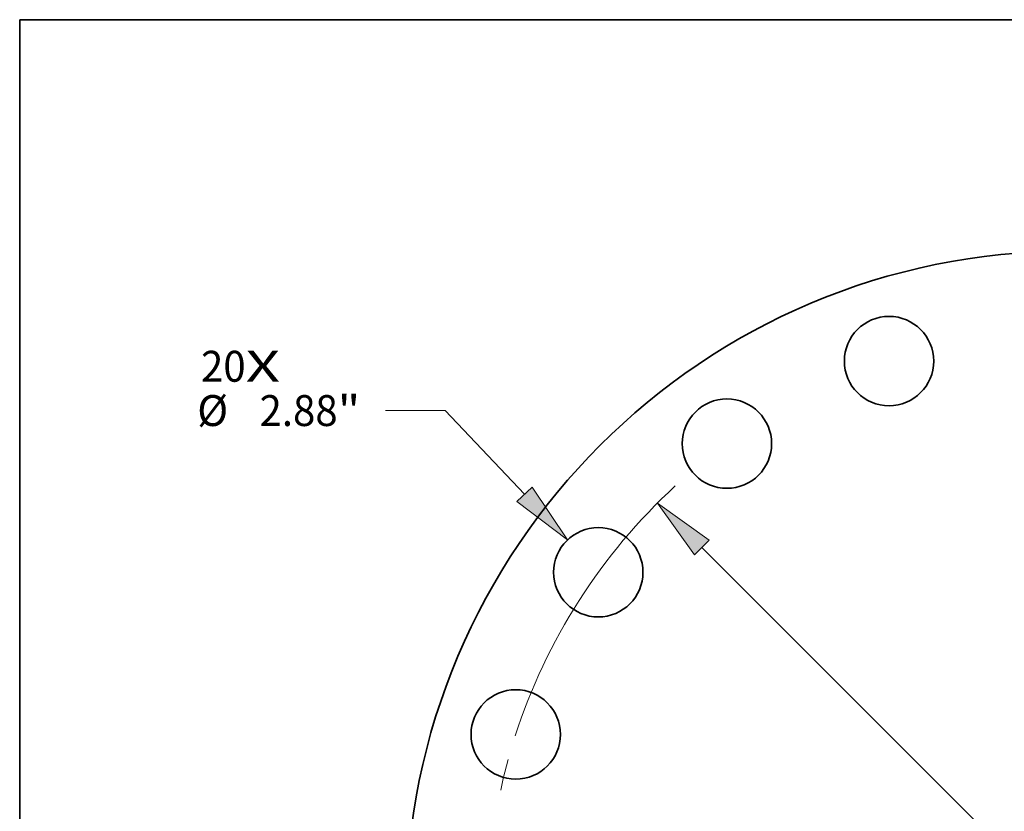
# Model space of a CAD drawing. Extents: x 0 to 10.8, y 0 to 8.3.
# Drawn here: x 0.2 to 3.4, y 5.7 to 8.3 of the extents above; entities that cross this region are included whole.
import ezdxf
from ezdxf.enums import TextEntityAlignment as Align

# ---------------------------------------------------------------- set-up
doc = ezdxf.new("R2010")
doc.units = 0
doc.header["$MEASUREMENT"] = 0
doc.linetypes.add('DASHDOT', pattern=[18.5, 12, -3, 0.5, -3])
doc.layers.get('0').update_dxf_attribs({"lineweight": 13})
doc.layers.add('1', color=7, linetype='Continuous', lineweight=13)
doc.styles.get("Standard").update_dxf_attribs({"font": 'isocp.shx'})

# ---------------------------------------------------------------- blocks, each defined once
blk = doc.blocks.new('BLOCK7')
at = {"color": 7, "lineweight": 13, "ltscale": 0.03937}
for s, height, p, p2 in [('20', 0.9962, (-27.981, 17.166), (-26.541, 17.166)), ('X', 0.996, (-26.541, 17.166), (-25.434, 17.166))]:
    blk.add_text(s, height=height, dxfattribs=at).set_placement(p, p2, align=Align.FIT)
blk = doc.blocks.new('BLOCK9')
at = {"color": 7, "lineweight": 13, "ltscale": 0.03937}
for p, q in [((-20.11, 16.237), (-22.035, 16.237)), ((-17.552, 13.536), (-20.11, 16.237))]:
    blk.add_line(p, q, dxfattribs=at)
blk.add_lwpolyline([(-17.797, 13.304), (-16.159, 12.066), (-17.307, 13.768)], close=True, dxfattribs=at)
blk.add_solid([(-17.797, 13.304), (-16.159, 12.066), (-17.797, 13.304), (-17.307, 13.768)], dxfattribs=at)
for s, height, p, p2 in [('%%c', 0.9962, (-28.103, 15.738), (-27.107, 15.738)), ('2.88', 0.9962, (-26.094, 15.738), (-23.575, 15.738)), ('"', 0.996, (-23.575, 15.738), (-22.845, 15.738))]:
    blk.add_text(s, height=height, dxfattribs=at).set_placement(p, p2, align=Align.FIT)
blk = doc.blocks.new('BLOCK10')
at = {"color": 7, "lineweight": 13, "ltscale": 0.03937}
blk.add_line((-11.832, 11.822), (11.832, -11.822), dxfattribs=at)
blk.add_lwpolyline([(-11.594, 12.06), (-13.264, 13.252), (-12.071, 11.583)], close=True, dxfattribs=at)
blk.add_arc((0, 0), 18.75, 132.5897, 162.158, dxfattribs=at)
blk.add_solid([(-11.594, 12.06), (-13.264, 13.252), (-11.594, 12.06), (-12.071, 11.583)], dxfattribs=at)
blk = doc.blocks.new('BLOCK11')
at = {"color": 7, "linetype": 'DASHDOT', "lineweight": 13, "ltscale": 0.03937}
blk.add_line((-23.792, 0), (-13.708, 0), dxfattribs=at)
blk.add_arc((0, 0), 18.75, 164.5933, 195.4067, dxfattribs=at)

msp = doc.modelspace()

# ---------------------------------------------------------------- linework, layer by layer
at = {"color": 7, "lineweight": 35, "ltscale": 0.03937}
for centre, radius in [((3.5922, 5.4007), 2.1119), ((3.0197, 7.1625), 0.1423), ((2.5033, 6.8994), 0.1423), ((2.0935, 6.4896), 0.1423), ((1.8304, 5.9731), 0.1423)]:
    msp.add_circle(centre, radius, dxfattribs=at)
at = {"layer": '1', "color": 7, "lineweight": 35, "ltscale": 0.03937}
for p, q in [((0.25, 0.25), (0.25, 8.25)), ((0.25, 8.25), (10.75, 8.25))]:
    msp.add_line(p, q, dxfattribs=at)

# ---------------------------------------------------------------- block references
at = {"lineweight": 0, "xscale": 0.09879999999999999, "yscale": 0.09879999999999999, "zscale": 0.09879999999999999}
for name in ['BLOCK7', 'BLOCK9', 'BLOCK10', 'BLOCK11']:
    msp.add_blockref(name, (3.5922, 5.4007), dxfattribs=at)

doc.saveas('drawing.dxf')
